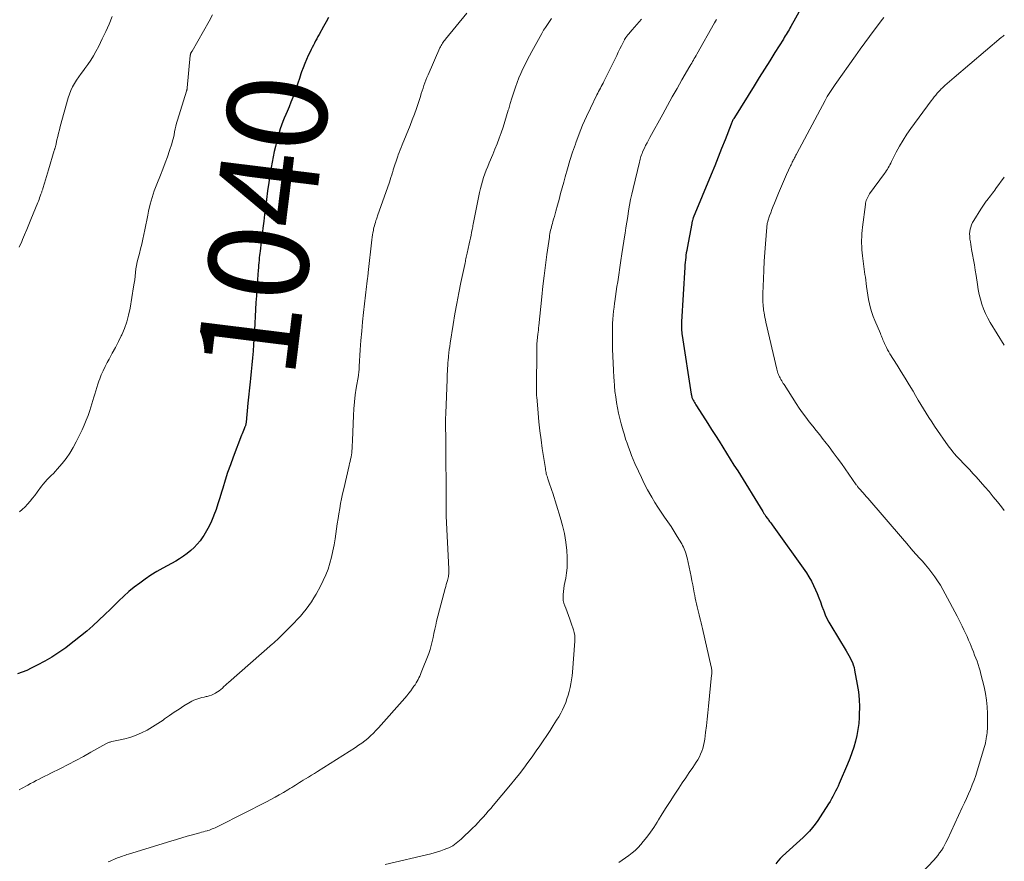
# Model space of a CAD drawing. Units: feet. Extents: x 1929993 to 1935000, y 569992 to 575000.
# Drawn here: x 1934802 to 1935000, y 573576 to 573745 of the extents above; entities that cross this region are included whole.
import ezdxf
from ezdxf.enums import TextEntityAlignment as Align

# ---------------------------------------------------------------- set-up
doc = ezdxf.new("R2010")
doc.units = ezdxf.units.FT
doc.header["$LTSCALE"] = 100
doc.header["$MEASUREMENT"] = 0
for name, color, linetype, lineweight in [('CONTOUR INDEX', 32, 'Continuous', 25), ('CONTOUR INDEX LABEL', 7, 'Continuous', 15), ('CONTOUR INTERMEDIATE', 40, 'Continuous', 15)]:
    doc.layers.add(name, color=color, linetype=linetype, lineweight=lineweight)
doc.styles.add('slant', font='romans.shx', dxfattribs={"oblique": 14.999978})

msp = doc.modelspace()

# ---------------------------------------------------------------- linework, layer by layer
at = {"layer": 'CONTOUR INDEX', "flags": 128}
for points, elevation in [([(1934960.51, 573749.89), (1934957.05, 573743.6), (1934956.87, 573743.28), (1934956.69, 573742.96), (1934956.5, 573742.64), (1934956.32, 573742.33), (1934956.13, 573742.01), (1934955.94, 573741.7), (1934955.74, 573741.39), (1934955.55, 573741.08), (1934953.85, 573738.35), (1934952.81, 573736.67), (1934951.76, 573735), (1934950.71, 573733.33), (1934949.67, 573731.65), (1934945.69, 573725.29), (1934945.59, 573725.13), (1934945.5, 573724.97), (1934945.41, 573724.81), (1934945.33, 573724.65), (1934945.25, 573724.48), (1934945.17, 573724.31), (1934945.1, 573724.15), (1934945.03, 573723.97), (1934943.81, 573720.8), (1934943.13, 573719.05), (1934942.44, 573717.29), (1934941.73, 573715.55), (1934941.02, 573713.81), (1934937.41, 573705.13), (1934937.4, 573705.11), (1934937.39, 573705.09), (1934937.38, 573705.07), (1934937.37, 573705.04), (1934937.34, 573704.95), (1934937.33, 573704.93), (1934937.32, 573704.91), (1934937.32, 573704.88), (1934937.31, 573704.86), (1934937.24, 573704.6), (1934937.21, 573704.45), (1934937.17, 573704.3), (1934937.14, 573704.15), (1934937.11, 573703.99), (1934936.18, 573699.03), (1934936.1, 573698.55), (1934936.02, 573698.08), (1934935.95, 573697.6), (1934935.89, 573697.12), (1934935.83, 573696.64), (1934935.78, 573696.16), (1934935.74, 573695.68), (1934935.71, 573695.2), (1934935.06, 573684.17), (1934935.05, 573683.83), (1934935.04, 573683.49), (1934935.04, 573683.15), (1934935.05, 573682.8), (1934935.08, 573682.46), (1934935.1, 573682.13), (1934935.14, 573681.79), (1934935.19, 573681.45), (1934937.01, 573669.62), (1934937.03, 573669.46), (1934937.07, 573669.3), (1934937.11, 573669.15), (1934937.15, 573669), (1934937.2, 573668.85), (1934937.26, 573668.7), (1934937.33, 573668.56), (1934937.4, 573668.41), (1934937.52, 573668.21), (1934937.65, 573667.98), (1934937.79, 573667.74), (1934937.94, 573667.5), (1934938.08, 573667.27), (1934940.34, 573663.74), (1934941.1, 573662.55), (1934941.86, 573661.36), (1934942.61, 573660.17), (1934943.37, 573658.98), (1934944.12, 573657.78), (1934944.87, 573656.59), (1934945.61, 573655.39), (1934946.36, 573654.19), (1934951.39, 573646.04), (1934951.47, 573645.91), (1934951.55, 573645.79), (1934951.63, 573645.66), (1934951.71, 573645.54), (1934951.79, 573645.41), (1934951.87, 573645.29), (1934951.95, 573645.17), (1934952.04, 573645.05), (1934952.28, 573644.71), (1934952.41, 573644.54), (1934952.53, 573644.38), (1934952.65, 573644.21), (1934952.78, 573644.05), (1934952.91, 573643.89), (1934953.03, 573643.73), (1934953.16, 573643.56), (1934953.28, 573643.39), (1934960.17, 573633.68), (1934960.7, 573632.87), (1934961.2, 573632.04), (1934961.63, 573631.17), (1934962.03, 573630.28), (1934962.33, 573629.53), (1934962.66, 573628.69), (1934962.99, 573627.86), (1934963.3, 573627.02), (1934963.61, 573626.18), (1934963.67, 573626.03), (1934963.97, 573625.27), (1934964.3, 573624.53), (1934964.67, 573623.8), (1934965.08, 573623.1), (1934968.17, 573618.01), (1934968.45, 573617.55), (1934968.71, 573617.09), (1934968.96, 573616.62), (1934969.21, 573616.14), (1934969.43, 573615.65), (1934969.62, 573615.16), (1934969.76, 573614.65), (1934969.88, 573614.13), (1934970.42, 573611.26), (1934970.64, 573609.76), (1934970.8, 573608.25), (1934970.85, 573606.74), (1934970.83, 573605.22), (1934970.8, 573604.61), (1934970.7, 573603.4), (1934970.55, 573602.19), (1934970.33, 573601), (1934970.06, 573599.81), (1934969.72, 573598.64), (1934969.35, 573597.48), (1934968.92, 573596.34), (1934968.46, 573595.22), (1934966.78, 573591.33), (1934966.55, 573590.8), (1934966.3, 573590.27), (1934966.05, 573589.76), (1934965.78, 573589.24), (1934965.51, 573588.73), (1934965.22, 573588.23), (1934964.93, 573587.73), (1934964.63, 573587.24), (1934962.98, 573584.63), (1934962.47, 573583.88), (1934961.94, 573583.15), (1934961.38, 573582.45), (1934960.79, 573581.76), (1934960.17, 573581.11), (1934959.53, 573580.46), (1934958.88, 573579.83), (1934958.22, 573579.22), (1934955.39, 573576.68), (1934954.9, 573576.21), (1934954.44, 573575.72), (1934954.02, 573575.19)], 1020), ([(1934864.06, 573745.44), (1934863.54, 573744.52), (1934863.03, 573743.6), (1934862.14, 573742), (1934861.9, 573741.57), (1934861.67, 573741.14), (1934861.43, 573740.71), (1934861.2, 573740.27), (1934860.98, 573739.84), (1934860.75, 573739.4), (1934860.53, 573738.97), (1934860.32, 573738.53), (1934859.96, 573737.79), (1934859.59, 573736.98), (1934859.24, 573736.16), (1934858.92, 573735.32), (1934858.62, 573734.47), (1934858.49, 573734.08), (1934858.16, 573733.13), (1934857.84, 573732.18), (1934857.51, 573731.23), (1934857.18, 573730.28), (1934856.83, 573729.33), (1934856.47, 573728.39), (1934856.09, 573727.46), (1934855.7, 573726.53), (1934855.41, 573725.89), (1934855.11, 573725.18), (1934854.83, 573724.47), (1934854.56, 573723.76), (1934854.31, 573723.04), (1934854.08, 573722.31), (1934853.86, 573721.58), (1934853.66, 573720.84), (1934853.47, 573720.1), (1934853.33, 573719.49), (1934853.1, 573718.44), (1934852.88, 573717.38), (1934852.68, 573716.32), (1934852.5, 573715.26), (1934852.3, 573713.97), (1934852.04, 573712.26), (1934851.78, 573710.55), (1934851.55, 573708.84), (1934851.33, 573707.12), (1934851.17, 573705.82), (1934851, 573704.44), (1934850.83, 573703.07), (1934850.66, 573701.69), (1934850.49, 573700.32), (1934850.26, 573698.44), (1934850.21, 573698), (1934850.16, 573697.57), (1934850.11, 573697.13), (1934850.06, 573696.7), (1934850.05, 573696.57), (1934850, 573696.07), (1934849.96, 573695.57), (1934849.92, 573695.07), (1934849.88, 573694.57), (1934849.61, 573690.84), (1934849.52, 573689.45), (1934849.43, 573688.07), (1934849.35, 573686.69), (1934849.27, 573685.3), (1934849.19, 573683.92), (1934849.12, 573682.53), (1934849.04, 573681.15), (1934848.95, 573679.77), (1934848.95, 573679.62), (1934848.86, 573678.27), (1934848.75, 573676.92), (1934848.63, 573675.57), (1934848.5, 573674.22), (1934848.34, 573672.77), (1934848.28, 573672.15), (1934848.21, 573671.53), (1934848.15, 573670.91), (1934848.08, 573670.29), (1934848.01, 573669.66), (1934847.95, 573669.04), (1934847.88, 573668.42), (1934847.82, 573667.8), (1934847.45, 573663.98), (1934847.43, 573663.86), (1934847.41, 573663.74), (1934847.39, 573663.62), (1934847.37, 573663.51), (1934847.34, 573663.39), (1934847.3, 573663.28), (1934847.26, 573663.17), (1934847.22, 573663.06), (1934847.04, 573662.64), (1934846.91, 573662.33), (1934846.78, 573662.01), (1934846.65, 573661.69), (1934846.53, 573661.37), (1934844.85, 573656.98), (1934844.28, 573655.44), (1934843.73, 573653.89), (1934843.23, 573652.33), (1934842.75, 573650.75), (1934842.51, 573649.94), (1934842.16, 573648.77), (1934841.79, 573647.61), (1934841.4, 573646.46), (1934840.98, 573645.31), (1934840.9, 573645.08), (1934840.49, 573644.07), (1934840.03, 573643.08), (1934839.5, 573642.13), (1934838.93, 573641.2), (1934838.75, 573640.92), (1934838.21, 573640.17), (1934837.63, 573639.46), (1934836.99, 573638.8), (1934836.31, 573638.17), (1934835.59, 573637.6), (1934834.85, 573637.05), (1934834.07, 573636.55), (1934833.28, 573636.08), (1934830.68, 573634.64), (1934829.48, 573633.95), (1934828.31, 573633.23), (1934827.16, 573632.45), (1934826.04, 573631.65), (1934824.95, 573630.8), (1934823.88, 573629.92), (1934822.86, 573629), (1934821.85, 573628.05), (1934821.36, 573627.57), (1934820.19, 573626.42), (1934819.01, 573625.29), (1934817.82, 573624.18), (1934816.62, 573623.07), (1934815.39, 573621.99), (1934814.15, 573620.93), (1934812.87, 573619.92), (1934811.57, 573618.92), (1934811.16, 573618.62), (1934809.78, 573617.65), (1934808.37, 573616.74), (1934806.92, 573615.9), (1934805.44, 573615.12), (1934804.2, 573614.5), (1934803.3, 573614.08), (1934802.39, 573613.7), (1934801.46, 573613.35)], 1040)]:
    msp.add_lwpolyline(points, dxfattribs=dict(at, elevation=elevation))
at = {"layer": 'CONTOUR INTERMEDIATE', "flags": 128}
for points, elevation in [([(1934820.5, 573745.6), (1934819.87, 573744.09), (1934819.22, 573742.6), (1934818.52, 573741.12), (1934817.79, 573739.66), (1934817.24, 573738.58), (1934816.74, 573737.69), (1934816.21, 573736.81), (1934815.63, 573735.96), (1934815.02, 573735.14), (1934814.74, 573734.78), (1934814.26, 573734.14), (1934813.79, 573733.49), (1934813.35, 573732.82), (1934812.92, 573732.14), (1934812.54, 573731.45), (1934812.19, 573730.73), (1934811.91, 573729.99), (1934811.66, 573729.23), (1934810.07, 573723.46), (1934809.89, 573722.79), (1934809.71, 573722.12), (1934809.55, 573721.45), (1934809.39, 573720.78), (1934809.14, 573719.69), (1934809.11, 573719.56), (1934809.07, 573719.43), (1934809.04, 573719.3), (1934809, 573719.16), (1934808.97, 573719.03), (1934808.93, 573718.9), (1934808.89, 573718.77), (1934808.85, 573718.64), (1934807.69, 573714.76), (1934807.49, 573714.09), (1934807.29, 573713.42), (1934807.09, 573712.76), (1934806.88, 573712.09), (1934806.57, 573711.05), (1934806.53, 573710.9), (1934806.48, 573710.75), (1934806.43, 573710.61), (1934806.38, 573710.46), (1934806.33, 573710.31), (1934806.28, 573710.16), (1934806.23, 573710.02), (1934806.18, 573709.87), (1934806.04, 573709.49), (1934805.91, 573709.16), (1934805.78, 573708.83), (1934805.65, 573708.5), (1934805.52, 573708.17), (1934804.14, 573704.76), (1934803.72, 573703.75), (1934803.31, 573702.74), (1934802.88, 573701.73), (1934802.45, 573700.73), (1934802.3, 573700.39), (1934801.79, 573699.21)], 1048), ([(1934891.83, 573746.3), (1934887.56, 573741.09), (1934887.4, 573740.88), (1934887.24, 573740.67), (1934887.09, 573740.45), (1934886.94, 573740.23), (1934886.8, 573740.01), (1934886.67, 573739.78), (1934886.55, 573739.54), (1934886.44, 573739.3), (1934884.07, 573733.92), (1934883.84, 573733.38), (1934883.63, 573732.84), (1934883.43, 573732.3), (1934883.24, 573731.75), (1934883.06, 573731.2), (1934882.88, 573730.65), (1934882.7, 573730.1), (1934882.52, 573729.55), (1934882.12, 573728.31), (1934881.73, 573727.14), (1934881.32, 573725.98), (1934880.89, 573724.83), (1934880.44, 573723.69), (1934878.85, 573719.79), (1934878.64, 573719.29), (1934878.44, 573718.78), (1934878.25, 573718.27), (1934878.05, 573717.76), (1934877.96, 573717.5), (1934877.82, 573717.11), (1934877.68, 573716.73), (1934877.56, 573716.34), (1934877.43, 573715.95), (1934877.31, 573715.56), (1934877.19, 573715.17), (1934877.07, 573714.77), (1934876.95, 573714.38), (1934876.9, 573714.21), (1934876.75, 573713.74), (1934876.59, 573713.26), (1934876.43, 573712.79), (1934876.27, 573712.32), (1934873.91, 573705.55), (1934873.8, 573705.22), (1934873.68, 573704.88), (1934873.57, 573704.55), (1934873.46, 573704.21), (1934873.36, 573703.87), (1934873.26, 573703.53), (1934873.18, 573703.18), (1934873.1, 573702.84), (1934873.05, 573702.6), (1934872.96, 573702.13), (1934872.88, 573701.67), (1934872.81, 573701.2), (1934872.75, 573700.72), (1934872.02, 573694.12), (1934871.99, 573693.83), (1934871.95, 573693.55), (1934871.92, 573693.26), (1934871.89, 573692.98), (1934871.86, 573692.78), (1934871.84, 573692.6), (1934871.82, 573692.41), (1934871.8, 573692.23), (1934871.77, 573692.04), (1934871.75, 573691.86), (1934871.72, 573691.67), (1934871.7, 573691.49), (1934871.68, 573691.3), (1934871.09, 573686.07), (1934870.89, 573684.2), (1934870.71, 573682.33), (1934870.56, 573680.45), (1934870.43, 573678.57), (1934870.23, 573675.18), (1934870.21, 573675), (1934870.2, 573674.81), (1934870.19, 573674.63), (1934870.18, 573674.44), (1934870.16, 573674.29), (1934870.15, 573674.18), (1934870.14, 573674.07), (1934870.13, 573673.96), (1934870.11, 573673.85), (1934870.09, 573673.74), (1934870.07, 573673.63), (1934870.05, 573673.52), (1934870.04, 573673.41), (1934869.61, 573670.87), (1934869.4, 573669.49), (1934869.23, 573668.1), (1934869.12, 573666.71), (1934869.04, 573665.32), (1934868.85, 573660.32), (1934868.83, 573659.91), (1934868.82, 573659.5), (1934868.8, 573659.09), (1934868.78, 573658.68), (1934868.75, 573658.27), (1934868.71, 573657.86), (1934868.65, 573657.45), (1934868.57, 573657.05), (1934868.56, 573656.99), (1934868.47, 573656.56), (1934868.38, 573656.13), (1934868.28, 573655.71), (1934868.18, 573655.28), (1934867.1, 573650.62), (1934866.87, 573649.62), (1934866.66, 573648.62), (1934866.47, 573647.62), (1934866.28, 573646.61), (1934866.12, 573645.6), (1934865.95, 573644.6), (1934865.8, 573643.59), (1934865.65, 573642.57), (1934865.37, 573640.57), (1934865.16, 573639.33), (1934864.93, 573638.1), (1934864.64, 573636.87), (1934864.32, 573635.65), (1934863.94, 573634.46), (1934863.5, 573633.28), (1934862.98, 573632.14), (1934862.41, 573631.02), (1934861.53, 573629.44), (1934861.06, 573628.65), (1934860.58, 573627.87), (1934860.06, 573627.12), (1934859.52, 573626.38), (1934858.95, 573625.67), (1934858.36, 573624.97), (1934857.74, 573624.3), (1934857.11, 573623.63), (1934854.11, 573620.61), (1934853.95, 573620.46), (1934853.79, 573620.3), (1934853.62, 573620.15), (1934853.46, 573620), (1934853.28, 573619.86), (1934853.11, 573619.71), (1934852.94, 573619.56), (1934852.77, 573619.41), (1934843.9, 573611.63), (1934843.59, 573611.36), (1934843.28, 573611.08), (1934842.98, 573610.8), (1934842.67, 573610.52), (1934842.36, 573610.24), (1934842.04, 573609.99), (1934841.69, 573609.75), (1934841.34, 573609.53), (1934841.28, 573609.49), (1934840.88, 573609.29), (1934840.47, 573609.11), (1934840.05, 573608.97), (1934839.61, 573608.85), (1934839.41, 573608.81), (1934838.99, 573608.71), (1934838.57, 573608.61), (1934838.16, 573608.5), (1934837.74, 573608.38), (1934837.34, 573608.24), (1934836.94, 573608.08), (1934836.56, 573607.89), (1934836.18, 573607.68), (1934834.93, 573606.91), (1934833.95, 573606.28), (1934832.97, 573605.64), (1934832.01, 573604.98), (1934831.06, 573604.3), (1934830.76, 573604.08), (1934829.71, 573603.36), (1934828.64, 573602.69), (1934827.53, 573602.08), (1934826.39, 573601.52), (1934825.91, 573601.31), (1934824.98, 573600.92), (1934824.04, 573600.58), (1934823.07, 573600.3), (1934822.09, 573600.07), (1934820.42, 573599.74), (1934820.26, 573599.7), (1934820.11, 573599.66), (1934819.95, 573599.62), (1934819.8, 573599.57), (1934819.65, 573599.52), (1934819.51, 573599.46), (1934819.36, 573599.39), (1934819.22, 573599.32), (1934816.24, 573597.61), (1934814.72, 573596.76), (1934813.19, 573595.93), (1934811.65, 573595.13), (1934810.1, 573594.34), (1934808.15, 573593.38), (1934807.57, 573593.09), (1934806.98, 573592.8), (1934806.4, 573592.51), (1934805.81, 573592.21), (1934805.23, 573591.92), (1934804.65, 573591.62), (1934804.08, 573591.3), (1934803.5, 573590.99), (1934802.29, 573590.3), (1934801.8, 573590.02)], 1036), ([(1934840.71, 573745.98), (1934840.01, 573744.68), (1934836.58, 573738.65), (1934836.54, 573738.58), (1934836.49, 573738.51), (1934836.45, 573738.44), (1934836.41, 573738.37), (1934836.36, 573738.29), (1934836.33, 573738.22), (1934836.3, 573738.15), (1934836.27, 573738.08), (1934836.25, 573738.01), (1934836.24, 573737.93), (1934836.22, 573737.85), (1934836.21, 573737.78), (1934835.6, 573731.28), (1934835.59, 573731.19), (1934835.58, 573731.1), (1934835.56, 573731.01), (1934835.54, 573730.92), (1934835.52, 573730.83), (1934835.5, 573730.74), (1934835.47, 573730.66), (1934835.44, 573730.57), (1934833.64, 573724.77), (1934833.47, 573724.18), (1934833.32, 573723.59), (1934833.19, 573723), (1934833.07, 573722.4), (1934832.96, 573721.8), (1934832.83, 573721.2), (1934832.67, 573720.62), (1934832.5, 573720.03), (1934832.06, 573718.66), (1934831.63, 573717.4), (1934831.19, 573716.15), (1934830.72, 573714.91), (1934830.22, 573713.67), (1934829.48, 573711.9), (1934828.98, 573710.57), (1934828.53, 573709.23), (1934828.16, 573707.87), (1934827.84, 573706.49), (1934827.67, 573705.65), (1934827.48, 573704.68), (1934827.28, 573703.7), (1934827.08, 573702.73), (1934826.88, 573701.76), (1934826.67, 573700.8), (1934826.45, 573699.83), (1934826.21, 573698.87), (1934825.97, 573697.91), (1934825.72, 573696.98), (1934825.55, 573696.27), (1934825.41, 573695.56), (1934825.29, 573694.84), (1934825.2, 573694.12), (1934825.12, 573693.4), (1934825.04, 573692.67), (1934824.93, 573691.95), (1934824.82, 573691.23), (1934824.11, 573686.93), (1934823.82, 573685.55), (1934823.45, 573684.2), (1934822.97, 573682.88), (1934822.42, 573681.58), (1934822.34, 573681.41), (1934821.75, 573680.22), (1934821.15, 573679.04), (1934820.53, 573677.88), (1934819.9, 573676.71), (1934819.49, 573675.99), (1934819.07, 573675.19), (1934818.67, 573674.37), (1934818.32, 573673.54), (1934818, 573672.7), (1934817.85, 573672.28), (1934817.63, 573671.63), (1934817.41, 573670.98), (1934817.21, 573670.32), (1934817.01, 573669.66), (1934816.82, 573669.01), (1934816.62, 573668.35), (1934816.42, 573667.69), (1934816.21, 573667.04), (1934815.99, 573666.36), (1934815.65, 573665.37), (1934815.28, 573664.39), (1934814.87, 573663.43), (1934814.44, 573662.48), (1934813.28, 573660.08), (1934812.67, 573658.91), (1934811.99, 573657.79), (1934811.23, 573656.72), (1934810.41, 573655.69), (1934809.46, 573654.57), (1934809.07, 573654.13), (1934808.67, 573653.7), (1934808.26, 573653.28), (1934807.84, 573652.87), (1934807.43, 573652.45), (1934807.03, 573652.02), (1934806.65, 573651.57), (1934806.3, 573651.11), (1934805.42, 573649.91), (1934804.96, 573649.29), (1934804.48, 573648.69), (1934803.99, 573648.1), (1934803.49, 573647.51), (1934802.97, 573646.96), (1934802.41, 573646.43), (1934801.83, 573645.94)], 1044), ([(1934908.9, 573745.19), (1934908.49, 573744.61), (1934908.08, 573744.03), (1934907.69, 573743.44), (1934907.31, 573742.84), (1934906.95, 573742.23), (1934906.6, 573741.61), (1934904.94, 573738.61), (1934904.47, 573737.74), (1934904.01, 573736.87), (1934903.57, 573735.98), (1934903.14, 573735.08), (1934902.74, 573734.18), (1934902.35, 573733.27), (1934902, 573732.35), (1934901.66, 573731.42), (1934901.59, 573731.23), (1934901.25, 573730.2), (1934900.91, 573729.16), (1934900.6, 573728.12), (1934900.29, 573727.07), (1934900.2, 573726.76), (1934899.87, 573725.63), (1934899.52, 573724.49), (1934899.16, 573723.37), (1934898.78, 573722.25), (1934898.38, 573721.13), (1934897.96, 573720.02), (1934897.52, 573718.93), (1934897.06, 573717.83), (1934896.36, 573716.2), (1934896.06, 573715.47), (1934895.77, 573714.74), (1934895.5, 573714), (1934895.24, 573713.26), (1934895.01, 573712.51), (1934894.79, 573711.75), (1934894.61, 573710.99), (1934894.44, 573710.22), (1934893.16, 573703.86), (1934893.1, 573703.59), (1934893.05, 573703.33), (1934892.99, 573703.06), (1934892.94, 573702.79), (1934892.82, 573702.19), (1934892.71, 573701.62), (1934892.59, 573701.05), (1934892.47, 573700.49), (1934892.35, 573699.92), (1934891.94, 573698.04), (1934891.88, 573697.76), (1934891.82, 573697.47), (1934891.75, 573697.19), (1934891.69, 573696.9), (1934891.62, 573696.62), (1934891.56, 573696.33), (1934891.5, 573696.05), (1934891.44, 573695.76), (1934890.67, 573692.1), (1934890.24, 573690), (1934889.83, 573687.89), (1934889.46, 573685.78), (1934889.11, 573683.66), (1934888.51, 573679.91), (1934888.41, 573679.26), (1934888.32, 573678.6), (1934888.24, 573677.94), (1934888.17, 573677.27), (1934888.15, 573677.07), (1934888.1, 573676.51), (1934888.05, 573675.95), (1934888.02, 573675.39), (1934887.98, 573674.83), (1934887.96, 573674.26), (1934887.93, 573673.7), (1934887.91, 573673.14), (1934887.88, 573672.58), (1934887.63, 573665.81), (1934887.61, 573665.41), (1934887.6, 573665.01), (1934887.59, 573664.61), (1934887.58, 573664.21), (1934887.58, 573663.81), (1934887.58, 573663.41), (1934887.58, 573663.01), (1934887.59, 573662.61), (1934887.61, 573661.46), (1934887.62, 573660.48), (1934887.63, 573659.5), (1934887.64, 573658.52), (1934887.64, 573657.54), (1934887.67, 573650.48), (1934887.67, 573649.81), (1934887.67, 573649.14), (1934887.67, 573648.46), (1934887.67, 573647.79), (1934887.68, 573647.12), (1934887.69, 573646.45), (1934887.71, 573645.78), (1934887.73, 573645.11), (1934888.22, 573634.51), (1934888.23, 573634.25), (1934888.23, 573633.99), (1934888.23, 573633.72), (1934888.22, 573633.46), (1934888.19, 573633.2), (1934888.16, 573632.94), (1934888.1, 573632.69), (1934888.04, 573632.43), (1934887.96, 573632.14), (1934887.85, 573631.75), (1934887.73, 573631.35), (1934887.63, 573630.95), (1934887.52, 573630.55), (1934885.79, 573623.96), (1934885.59, 573623.15), (1934885.4, 573622.34), (1934885.23, 573621.52), (1934885.08, 573620.7), (1934884.91, 573619.89), (1934884.71, 573619.08), (1934884.47, 573618.29), (1934884.19, 573617.5), (1934882.7, 573613.65), (1934882.55, 573613.28), (1934882.4, 573612.92), (1934882.22, 573612.57), (1934882.04, 573612.22), (1934881.85, 573611.88), (1934881.65, 573611.54), (1934881.44, 573611.2), (1934881.22, 573610.87), (1934880.96, 573610.48), (1934880.59, 573609.96), (1934880.22, 573609.46), (1934879.82, 573608.97), (1934879.41, 573608.49), (1934874.1, 573602.54), (1934873.58, 573601.98), (1934873.05, 573601.43), (1934872.49, 573600.91), (1934871.91, 573600.4), (1934871.32, 573599.91), (1934870.72, 573599.44), (1934870.09, 573599), (1934869.45, 573598.57), (1934861.83, 573593.72), (1934861.23, 573593.34), (1934860.62, 573592.97), (1934860.01, 573592.6), (1934859.39, 573592.23), (1934858.94, 573591.97), (1934858.55, 573591.73), (1934858.16, 573591.5), (1934857.78, 573591.26), (1934857.4, 573591.01), (1934857.02, 573590.77), (1934856.63, 573590.53), (1934856.25, 573590.29), (1934855.86, 573590.05), (1934854.97, 573589.51), (1934854.13, 573589.02), (1934853.28, 573588.54), (1934852.42, 573588.08), (1934851.56, 573587.63), (1934842.04, 573582.82), (1934841.77, 573582.68), (1934841.49, 573582.55), (1934841.21, 573582.42), (1934840.92, 573582.29), (1934840.64, 573582.17), (1934840.35, 573582.06), (1934840.06, 573581.96), (1934839.76, 573581.87), (1934839.61, 573581.82), (1934839.24, 573581.71), (1934838.86, 573581.61), (1934838.49, 573581.5), (1934838.12, 573581.4), (1934836.68, 573581.01), (1934835.59, 573580.71), (1934834.5, 573580.4), (1934833.42, 573580.07), (1934832.33, 573579.75), (1934823.76, 573577.1), (1934823.46, 573577.01), (1934823.17, 573576.91), (1934822.89, 573576.81), (1934822.6, 573576.71), (1934822.31, 573576.61), (1934822.03, 573576.5), (1934821.74, 573576.4), (1934821.46, 573576.29), (1934821.25, 573576.2), (1934820.86, 573576.05), (1934820.48, 573575.89), (1934820.09, 573575.72), (1934819.71, 573575.56)], 1032), ([(1934927.01, 573745.06), (1934926.55, 573744.52), (1934926.08, 573743.98), (1934925.61, 573743.45), (1934925.14, 573742.92), (1934924.4, 573742.1), (1934924.29, 573741.98), (1934924.19, 573741.86), (1934924.09, 573741.73), (1934923.99, 573741.61), (1934923.9, 573741.48), (1934923.85, 573741.41), (1934923.81, 573741.35), (1934923.76, 573741.28), (1934923.72, 573741.21), (1934923.68, 573741.15), (1934923.64, 573741.08), (1934923.61, 573741.01), (1934923.57, 573740.94), (1934922.99, 573739.75), (1934922.67, 573739.09), (1934922.34, 573738.43), (1934922.01, 573737.77), (1934921.69, 573737.11), (1934919.44, 573732.57), (1934919.27, 573732.23), (1934919.09, 573731.89), (1934918.92, 573731.56), (1934918.74, 573731.22), (1934918.56, 573730.89), (1934918.38, 573730.56), (1934918.21, 573730.22), (1934918.04, 573729.88), (1934916.72, 573727.18), (1934915.92, 573725.48), (1934915.16, 573723.75), (1934914.46, 573722.01), (1934913.81, 573720.24), (1934913.7, 573719.94), (1934913.15, 573718.31), (1934912.61, 573716.66), (1934912.12, 573715), (1934911.64, 573713.34), (1934911.36, 573712.3), (1934911.05, 573711.15), (1934910.73, 573710), (1934910.42, 573708.84), (1934910.11, 573707.69), (1934909.76, 573706.43), (1934909.62, 573705.91), (1934909.47, 573705.39), (1934909.33, 573704.88), (1934909.18, 573704.36), (1934909.08, 573704.01), (1934908.98, 573703.67), (1934908.89, 573703.33), (1934908.81, 573702.98), (1934908.72, 573702.64), (1934908.65, 573702.29), (1934908.58, 573701.94), (1934908.52, 573701.59), (1934908.47, 573701.24), (1934907.98, 573697.71), (1934907.7, 573695.6), (1934907.43, 573693.48), (1934907.18, 573691.36), (1934906.95, 573689.24), (1934906.34, 573683.38), (1934906.29, 573682.96), (1934906.25, 573682.55), (1934906.2, 573682.14), (1934906.15, 573681.73), (1934906.12, 573681.55), (1934906.09, 573681.22), (1934906.05, 573680.9), (1934906.02, 573680.58), (1934905.99, 573680.25), (1934905.97, 573679.93), (1934905.96, 573679.6), (1934905.95, 573679.28), (1934905.94, 573678.95), (1934905.89, 573670.48), (1934905.88, 573670.31), (1934905.89, 573670.13), (1934905.89, 573669.96), (1934905.89, 573669.78), (1934905.9, 573669.61), (1934905.9, 573669.43), (1934905.91, 573669.26), (1934905.93, 573669.08), (1934906.2, 573665.85), (1934906.37, 573664.06), (1934906.56, 573662.27), (1934906.79, 573660.49), (1934907.04, 573658.71), (1934907.66, 573654.69), (1934907.7, 573654.43), (1934907.75, 573654.17), (1934907.8, 573653.91), (1934907.85, 573653.65), (1934907.92, 573653.4), (1934907.99, 573653.14), (1934908.06, 573652.89), (1934908.15, 573652.64), (1934908.38, 573652), (1934908.58, 573651.42), (1934908.77, 573650.85), (1934908.96, 573650.28), (1934909.15, 573649.7), (1934910.65, 573644.91), (1934911.11, 573643.25), (1934911.5, 573641.58), (1934911.76, 573639.88), (1934911.95, 573638.17), (1934912.05, 573636.85), (1934912.08, 573635.79), (1934912.06, 573634.73), (1934911.94, 573633.68), (1934911.76, 573632.64), (1934911.57, 573631.76), (1934911.45, 573631.16), (1934911.36, 573630.55), (1934911.28, 573629.94), (1934911.23, 573629.33), (1934911.22, 573629.19), (1934911.22, 573628.65), (1934911.26, 573628.12), (1934911.38, 573627.6), (1934911.55, 573627.09), (1934911.75, 573626.61), (1934912.04, 573625.87), (1934912.32, 573625.12), (1934912.59, 573624.36), (1934912.85, 573623.6), (1934913.3, 573622.25), (1934913.45, 573621.68), (1934913.56, 573621.1), (1934913.6, 573620.52), (1934913.59, 573619.93), (1934913.11, 573613.74), (1934913.03, 573612.96), (1934912.93, 573612.17), (1934912.8, 573611.4), (1934912.64, 573610.62), (1934912.46, 573609.85), (1934912.25, 573609.09), (1934912.01, 573608.34), (1934911.75, 573607.59), (1934911.45, 573606.86), (1934911.12, 573606.14), (1934910.76, 573605.45), (1934910.36, 573604.76), (1934909.91, 573604.03), (1934909.26, 573603), (1934908.6, 573601.97), (1934907.93, 573600.95), (1934907.25, 573599.93), (1934907.24, 573599.92), (1934906.54, 573598.9), (1934905.84, 573597.89), (1934905.12, 573596.89), (1934904.4, 573595.89), (1934904.16, 573595.56), (1934903.3, 573594.41), (1934902.43, 573593.27), (1934901.53, 573592.15), (1934900.62, 573591.04), (1934897.16, 573586.9), (1934896.66, 573586.32), (1934896.16, 573585.73), (1934895.66, 573585.15), (1934895.16, 573584.57), (1934894.64, 573584), (1934894.12, 573583.44), (1934893.58, 573582.89), (1934893.03, 573582.35), (1934890.72, 573580.14), (1934890.4, 573579.85), (1934890.07, 573579.56), (1934889.72, 573579.29), (1934889.37, 573579.03), (1934889.01, 573578.79), (1934888.63, 573578.57), (1934888.24, 573578.38), (1934887.84, 573578.21), (1934887.33, 573578.01), (1934886.66, 573577.77), (1934885.98, 573577.55), (1934885.3, 573577.36), (1934884.61, 573577.18), (1934875.44, 573575.05)], 1028), ([(1934942.07, 573745.05), (1934941.88, 573744.7), (1934941.69, 573744.36), (1934938.14, 573738.06), (1934937.97, 573737.76), (1934937.8, 573737.46), (1934937.63, 573737.15), (1934937.46, 573736.85), (1934937.28, 573736.55), (1934937.11, 573736.25), (1934936.93, 573735.95), (1934936.76, 573735.65), (1934935.14, 573732.85), (1934934.16, 573731.14), (1934933.19, 573729.43), (1934932.22, 573727.71), (1934931.27, 573725.99), (1934928.66, 573721.29), (1934928.38, 573720.76), (1934928.11, 573720.23), (1934927.84, 573719.7), (1934927.59, 573719.16), (1934927.35, 573718.64), (1934927.23, 573718.35), (1934927.11, 573718.07), (1934927, 573717.78), (1934926.9, 573717.49), (1934926.81, 573717.2), (1934926.72, 573716.9), (1934926.64, 573716.61), (1934926.57, 573716.31), (1934925.31, 573711.03), (1934925.05, 573709.91), (1934924.82, 573708.79), (1934924.6, 573707.67), (1934924.41, 573706.54), (1934924.22, 573705.41), (1934924.04, 573704.28), (1934923.87, 573703.14), (1934923.7, 573702.01), (1934923.65, 573701.7), (1934923.46, 573700.42), (1934923.26, 573699.13), (1934923.06, 573697.85), (1934922.87, 573696.56), (1934922.21, 573692.27), (1934922.06, 573691.28), (1934921.92, 573690.29), (1934921.77, 573689.3), (1934921.64, 573688.31), (1934921.59, 573687.96), (1934921.48, 573687.15), (1934921.39, 573686.33), (1934921.31, 573685.52), (1934921.25, 573684.7), (1934921.2, 573683.88), (1934921.17, 573683.06), (1934921.15, 573682.25), (1934921.16, 573681.43), (1934921.2, 573678.71), (1934921.24, 573677.29), (1934921.28, 573675.87), (1934921.35, 573674.44), (1934921.44, 573673.02), (1934921.48, 573672.4), (1934921.56, 573671.29), (1934921.67, 573670.19), (1934921.81, 573669.09), (1934921.97, 573667.99), (1934922.16, 573666.89), (1934922.37, 573665.81), (1934922.63, 573664.73), (1934922.91, 573663.66), (1934923.3, 573662.29), (1934923.55, 573661.45), (1934923.81, 573660.61), (1934924.09, 573659.78), (1934924.38, 573658.96), (1934924.69, 573658.14), (1934925.01, 573657.33), (1934925.35, 573656.52), (1934925.69, 573655.72), (1934926.4, 573654.13), (1934926.97, 573652.88), (1934927.57, 573651.65), (1934928.22, 573650.43), (1934928.89, 573649.24), (1934929.09, 573648.89), (1934929.69, 573647.88), (1934930.31, 573646.88), (1934930.96, 573645.9), (1934931.62, 573644.93), (1934932.29, 573643.96), (1934932.94, 573642.99), (1934933.57, 573642), (1934934.19, 573641), (1934935.1, 573639.51), (1934935.28, 573639.18), (1934935.45, 573638.85), (1934935.61, 573638.52), (1934935.75, 573638.18), (1934935.88, 573637.83), (1934935.99, 573637.47), (1934936.09, 573637.12), (1934936.18, 573636.75), (1934936.97, 573632.94), (1934937.14, 573632.12), (1934937.31, 573631.3), (1934937.47, 573630.48), (1934937.63, 573629.65), (1934937.72, 573629.14), (1934937.83, 573628.58), (1934937.95, 573628.01), (1934938.08, 573627.45), (1934938.21, 573626.88), (1934938.23, 573626.84), (1934938.36, 573626.3), (1934938.49, 573625.76), (1934938.62, 573625.22), (1934938.75, 573624.68), (1934938.87, 573624.15), (1934939, 573623.61), (1934939.12, 573623.07), (1934939.25, 573622.53), (1934941.03, 573614.81), (1934941.08, 573614.6), (1934941.11, 573614.39), (1934941.13, 573614.18), (1934941.15, 573613.97), (1934941.15, 573613.76), (1934941.15, 573613.55), (1934941.14, 573613.34), (1934941.12, 573613.13), (1934940.51, 573606.88), (1934940.37, 573605.56), (1934940.23, 573604.24), (1934940.07, 573602.92), (1934939.91, 573601.61), (1934939.73, 573600.21), (1934939.63, 573599.6), (1934939.5, 573598.99), (1934939.33, 573598.39), (1934939.14, 573597.79), (1934938.9, 573597.22), (1934938.64, 573596.65), (1934938.34, 573596.11), (1934938.01, 573595.58), (1934937.31, 573594.54), (1934936.6, 573593.5), (1934935.9, 573592.46), (1934935.2, 573591.42), (1934934.51, 573590.38), (1934933.55, 573588.95), (1934932.75, 573587.72), (1934931.95, 573586.49), (1934931.17, 573585.24), (1934930.41, 573583.98), (1934930.13, 573583.51), (1934929.49, 573582.5), (1934928.82, 573581.51), (1934928.1, 573580.55), (1934927.35, 573579.62), (1934926.86, 573579.04), (1934926.31, 573578.44), (1934925.72, 573577.86), (1934925.1, 573577.34), (1934924.45, 573576.85), (1934923.77, 573576.38), (1934923.1, 573575.91), (1934922.42, 573575.45)], 1024), ([(1934975.76, 573745.39), (1934975.21, 573744.73), (1934974.69, 573744.04), (1934973.82, 573742.87), (1934972.88, 573741.59), (1934971.94, 573740.31), (1934971.01, 573739.02), (1934970.09, 573737.73), (1934965.94, 573731.92), (1934965.67, 573731.53), (1934965.4, 573731.14), (1934965.14, 573730.75), (1934964.88, 573730.35), (1934964.63, 573729.95), (1934964.39, 573729.54), (1934964.15, 573729.13), (1934963.93, 573728.71), (1934958.26, 573718.07), (1934958.17, 573717.9), (1934958.08, 573717.72), (1934957.99, 573717.55), (1934957.89, 573717.38), (1934957.8, 573717.21), (1934957.71, 573717.04), (1934957.62, 573716.86), (1934957.54, 573716.69), (1934957.46, 573716.54), (1934957.34, 573716.3), (1934957.22, 573716.05), (1934957.1, 573715.8), (1934956.98, 573715.55), (1934956.19, 573713.86), (1934955.77, 573712.93), (1934955.35, 573711.99), (1934954.94, 573711.04), (1934954.55, 573710.09), (1934953.73, 573708.09), (1934953.48, 573707.45), (1934953.23, 573706.8), (1934953, 573706.15), (1934952.78, 573705.49), (1934952.44, 573704.47), (1934952.4, 573704.32), (1934952.35, 573704.17), (1934952.32, 573704.01), (1934952.29, 573703.85), (1934952.26, 573703.7), (1934952.24, 573703.54), (1934952.22, 573703.38), (1934952.2, 573703.22), (1934951.93, 573699.88), (1934951.81, 573698.13), (1934951.69, 573696.37), (1934951.61, 573694.62), (1934951.54, 573692.86), (1934951.44, 573689.88), (1934951.43, 573689.61), (1934951.43, 573689.34), (1934951.43, 573689.08), (1934951.42, 573688.81), (1934951.43, 573688.54), (1934951.43, 573688.28), (1934951.44, 573688.01), (1934951.46, 573687.74), (1934951.47, 573687.6), (1934951.5, 573687.26), (1934951.53, 573686.92), (1934951.57, 573686.58), (1934951.62, 573686.25), (1934951.66, 573685.99), (1934951.74, 573685.53), (1934951.82, 573685.07), (1934951.92, 573684.61), (1934952.02, 573684.15), (1934954.22, 573674.65), (1934954.29, 573674.39), (1934954.36, 573674.13), (1934954.45, 573673.88), (1934954.55, 573673.63), (1934954.66, 573673.38), (1934954.78, 573673.14), (1934954.9, 573672.9), (1934955.03, 573672.67), (1934955.07, 573672.61), (1934955.22, 573672.34), (1934955.37, 573672.08), (1934955.53, 573671.82), (1934955.69, 573671.56), (1934958.11, 573667.79), (1934958.74, 573666.85), (1934959.38, 573665.92), (1934960.06, 573665.01), (1934960.75, 573664.11), (1934961.45, 573663.22), (1934962.15, 573662.33), (1934962.86, 573661.44), (1934963.56, 573660.55), (1934963.88, 573660.15), (1934964.74, 573659.05), (1934965.58, 573657.94), (1934966.4, 573656.82), (1934967.21, 573655.69), (1934970.22, 573651.43), (1934970.3, 573651.32), (1934970.37, 573651.21), (1934970.45, 573651.1), (1934970.53, 573650.99), (1934970.61, 573650.89), (1934970.69, 573650.78), (1934970.78, 573650.68), (1934970.86, 573650.58), (1934971.1, 573650.31), (1934971.28, 573650.11), (1934971.46, 573649.91), (1934971.64, 573649.72), (1934971.82, 573649.53), (1934972, 573649.33), (1934972.17, 573649.14), (1934972.35, 573648.94), (1934972.52, 573648.74), (1934979.5, 573640.59), (1934980.38, 573639.58), (1934981.27, 573638.56), (1934982.16, 573637.55), (1934983.06, 573636.54), (1934983.51, 573636.04), (1934984.17, 573635.28), (1934984.81, 573634.5), (1934985.43, 573633.71), (1934986.02, 573632.9), (1934986.59, 573632.07), (1934987.14, 573631.23), (1934987.65, 573630.36), (1934988.13, 573629.48), (1934990.52, 573624.98), (1934990.87, 573624.3), (1934991.21, 573623.63), (1934991.55, 573622.94), (1934991.88, 573622.26), (1934992.19, 573621.56), (1934992.51, 573620.87), (1934992.81, 573620.17), (1934993.1, 573619.47), (1934993.53, 573618.42), (1934993.79, 573617.79), (1934994.03, 573617.16), (1934994.27, 573616.53), (1934994.51, 573615.9), (1934994.73, 573615.27), (1934994.94, 573614.62), (1934995.12, 573613.98), (1934995.29, 573613.33), (1934995.92, 573610.77), (1934996.19, 573609.44), (1934996.41, 573608.1), (1934996.53, 573606.74), (1934996.6, 573605.38), (1934996.62, 573603.42), (1934996.62, 573603.03), (1934996.61, 573602.65), (1934996.59, 573602.27), (1934996.56, 573601.89), (1934996.52, 573601.51), (1934996.48, 573601.13), (1934996.43, 573600.75), (1934996.38, 573600.37), (1934996.37, 573600.33), (1934996.3, 573599.93), (1934996.22, 573599.53), (1934996.13, 573599.14), (1934996.02, 573598.75), (1934994.55, 573593.86), (1934994.25, 573592.91), (1934993.92, 573591.97), (1934993.56, 573591.05), (1934993.18, 573590.13), (1934992.78, 573589.21), (1934992.38, 573588.3), (1934991.96, 573587.4), (1934991.55, 573586.49), (1934988.54, 573580.02), (1934988.26, 573579.46), (1934987.98, 573578.92), (1934987.67, 573578.38), (1934987.34, 573577.86), (1934986.99, 573577.35), (1934986.62, 573576.86), (1934986.23, 573576.38), (1934985.82, 573575.92), (1934979.6, 573569.35)], 1016), ([(1935000, 573741.88), (1934999.75, 573741.69), (1934999.36, 573741.37), (1934989.88, 573733.37), (1934989.41, 573732.97), (1934988.95, 573732.56), (1934988.5, 573732.15), (1934988.04, 573731.73), (1934987.49, 573731.21), (1934987.32, 573731.05), (1934987.16, 573730.89), (1934987, 573730.72), (1934986.84, 573730.54), (1934986.51, 573730.18), (1934986.19, 573729.81), (1934985.89, 573729.44), (1934985.59, 573729.06), (1934985.3, 573728.68), (1934981.19, 573723.08), (1934980.39, 573721.93), (1934979.63, 573720.76), (1934978.93, 573719.55), (1934978.27, 573718.31), (1934977.31, 573716.42), (1934977.15, 573716.12), (1934976.99, 573715.81), (1934976.83, 573715.5), (1934976.66, 573715.2), (1934976.49, 573714.9), (1934976.3, 573714.61), (1934976.11, 573714.32), (1934975.91, 573714.03), (1934972.91, 573709.92), (1934972.75, 573709.68), (1934972.59, 573709.43), (1934972.46, 573709.17), (1934972.34, 573708.9), (1934972.23, 573708.63), (1934972.15, 573708.35), (1934972.09, 573708.06), (1934972.04, 573707.77), (1934971.48, 573703.24), (1934971.41, 573702.59), (1934971.35, 573701.94), (1934971.32, 573701.3), (1934971.3, 573700.65), (1934971.29, 573700), (1934971.31, 573699.35), (1934971.35, 573698.7), (1934971.4, 573698.06), (1934971.45, 573697.49), (1934971.51, 573696.95), (1934971.58, 573696.41), (1934971.65, 573695.87), (1934971.74, 573695.33), (1934971.82, 573694.79), (1934971.9, 573694.25), (1934971.97, 573693.71), (1934972.04, 573693.17), (1934972.27, 573691.29), (1934972.39, 573690.41), (1934972.53, 573689.54), (1934972.69, 573688.67), (1934972.87, 573687.8), (1934973.08, 573686.95), (1934973.32, 573686.1), (1934973.61, 573685.27), (1934973.94, 573684.45), (1934975.06, 573681.85), (1934975.17, 573681.6), (1934975.27, 573681.34), (1934975.38, 573681.08), (1934975.48, 573680.83), (1934975.58, 573680.57), (1934975.69, 573680.31), (1934975.8, 573680.06), (1934975.91, 573679.81), (1934976.09, 573679.44), (1934976.3, 573679), (1934976.52, 573678.58), (1934976.76, 573678.16), (1934977, 573677.74), (1934978.42, 573675.48), (1934979.23, 573674.17), (1934980.03, 573672.85), (1934980.83, 573671.54), (1934981.63, 573670.22), (1934982.15, 573669.35), (1934982.68, 573668.47), (1934983.22, 573667.58), (1934983.76, 573666.7), (1934984.29, 573665.82), (1934984.84, 573664.94), (1934985.4, 573664.07), (1934985.97, 573663.21), (1934986.55, 573662.36), (1934988.25, 573659.9), (1934988.58, 573659.42), (1934988.93, 573658.96), (1934989.28, 573658.5), (1934989.64, 573658.05), (1934990.01, 573657.61), (1934990.39, 573657.18), (1934990.79, 573656.75), (1934991.19, 573656.34), (1934991.72, 573655.79), (1934992.39, 573655.11), (1934993.04, 573654.41), (1934993.69, 573653.71), (1934994.33, 573652.99), (1934996.07, 573651.02), (1934996.93, 573650.03), (1934997.77, 573649.02), (1934998.6, 573648), (1934999.41, 573646.97), (1935000, 573646.21)], 1012), ([(1935000, 573713.31), (1934998.32, 573711.01), (1934998.1, 573710.71), (1934997.87, 573710.41), (1934997.65, 573710.11), (1934997.42, 573709.81), (1934997.19, 573709.52), (1934996.96, 573709.22), (1934996.73, 573708.93), (1934996.5, 573708.63), (1934996.37, 573708.45), (1934996.08, 573708.06), (1934995.8, 573707.67), (1934995.54, 573707.26), (1934995.27, 573706.85), (1934993.86, 573704.57), (1934993.63, 573704.15), (1934993.43, 573703.72), (1934993.28, 573703.27), (1934993.15, 573702.81), (1934993.08, 573702.34), (1934993.03, 573701.87), (1934993.04, 573701.4), (1934993.08, 573700.92), (1934993.09, 573700.83), (1934993.17, 573700.3), (1934993.25, 573699.78), (1934993.33, 573699.26), (1934993.43, 573698.74), (1934993.62, 573697.71), (1934993.81, 573696.67), (1934993.99, 573695.63), (1934994.16, 573694.6), (1934994.32, 573693.55), (1934994.59, 573691.73), (1934994.77, 573690.72), (1934994.97, 573689.72), (1934995.22, 573688.74), (1934995.5, 573687.76), (1934995.84, 573686.8), (1934996.22, 573685.86), (1934996.68, 573684.95), (1934997.18, 573684.07), (1935000, 573679.49)], 1008)]:
    msp.add_lwpolyline(points, dxfattribs=dict(at, elevation=elevation))

# ---------------------------------------------------------------- texts
at = {"layer": 'CONTOUR INDEX LABEL', "style": 'slant', "oblique": 15}
msp.add_text('1040', height=20, rotation=82.9573, dxfattribs=at).set_placement((1934850.9, 573703.67, 1040), align=Align.MIDDLE_CENTER)

doc.saveas('drawing.dxf')
